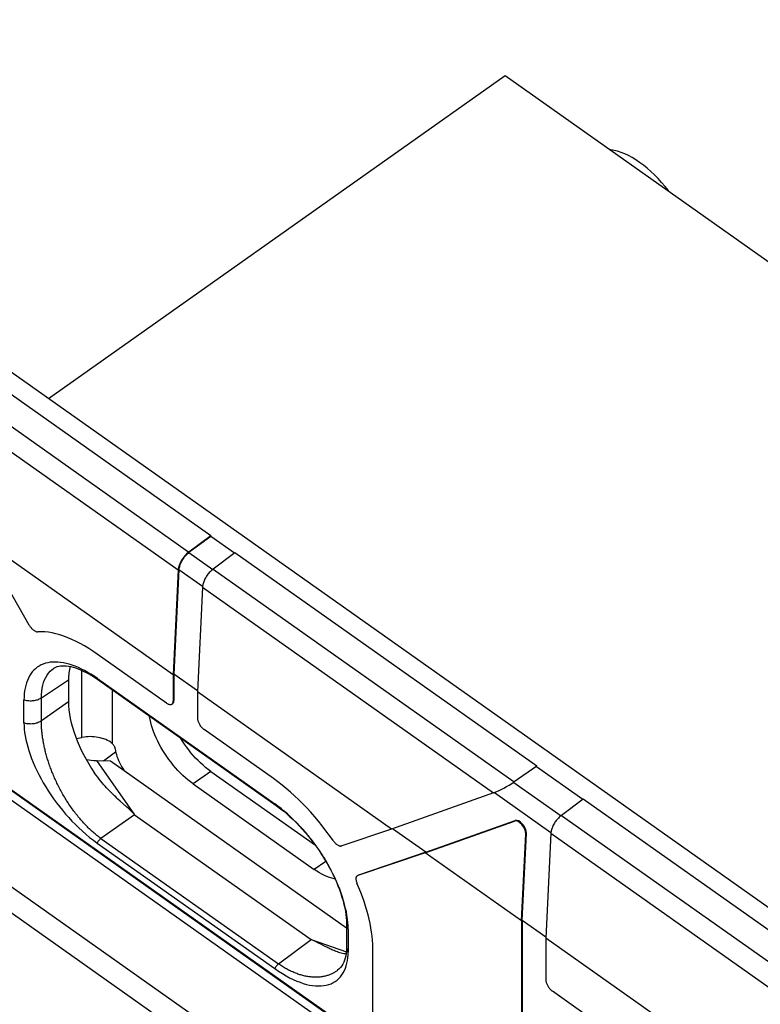
# Model space of a CAD drawing. Units: millimetres. Extents: x -36 to 35, y -69 to 69.
# Drawn here: x -13 to 11, y 36 to 68 of the extents above; entities that cross this region are included whole.
import ezdxf

# ---------------------------------------------------------------- set-up
doc = ezdxf.new("R2010")
doc.units = ezdxf.units.MM
doc.header["$LTSCALE"] = 16.335
doc.layers.get('0').update_dxf_attribs({"linetype": 'CONTINUOUS'})
for name, color, linetype in [('ASSI', 7, 'CONTINUOUS'), ('DRAFT', 7, 'CONTINUOUS'), ('RACCORDO', 7, 'CONTINUOUS')]:
    doc.layers.add(name, color=color, linetype=linetype)

msp = doc.modelspace()

# ---------------------------------------------------------------- linework, layer by layer
at = {"color": 7, "linetype": 'CONTINUOUS'}
for p, q in [((-11.679, 55.873), (2.967, 66.228)), ((2.967, 66.228), (34.786, 43.728)), ((-6.473, 51.463), (-16.153, 58.307)), ((-29.985, 55.392), (15.412, 23.292)), ((-29.963, 55.407), (15.433, 23.307)), ((-13.902, 51.41), (-12.302, 48.606)), ((-7.675, 47.006), (-13.902, 51.41)), ((-6.473, 51.463), (-7.174, 50.943)), ((-6.473, 51.441), (-7.173, 50.922)), ((-6.473, 51.463), (-6.473, 51.441)), ((-5.71, 50.902), (-6.473, 51.441)), ((-5.695, 50.913), (-6.396, 50.393)), ((3.984, 44.068), (-5.695, 50.913)), ((-7.515, 50.366), (-7.675, 47.006)), ((-7.493, 50.38), (-7.654, 47.021)), ((-6.737, 49.816), (-6.898, 46.456)), ((-7.888, 46.096), (-10.115, 47.67)), ((-10.109, 46.884), (-4.422, 42.862)), ((-7.675, 47.006), (-7.675, 46.158)), ((-7.654, 47.021), (-7.654, 46.173)), ((-6.896, 46.485), (-7.654, 47.021)), ((-6.898, 46.456), (-6.898, 45.608)), ((-0.67, 42.053), (-6.898, 46.456)), ((-12.463, 45.457), (-12.463, 46.194)), ((-4.458, 43.671), (-6.685, 45.246)), ((3.984, 44.068), (3.26, 43.565)), ((5.462, 43.002), (3.974, 44.054)), ((2.598, 43.215), (-0.67, 42.053)), ((5.477, 43.013), (4.776, 42.493)), ((12.477, 38.063), (5.477, 43.013)), ((-4.319, 42.787), (-4.422, 42.862)), ((-0.67, 42.053), (-2.271, 41.513)), ((0.427, 41.307), (-0.643, 42.063)), ((0.406, 41.292), (3.272, 42.311)), ((0.427, 41.307), (3.294, 42.326)), ((3.497, 39.106), (3.631, 41.901)), ((3.518, 39.121), (3.652, 41.916)), ((4.435, 41.916), (4.275, 38.556)), ((-10.113, 41.603), (-4.418, 37.576)), ((0.406, 41.292), (-1.757, 40.562)), ((0.427, 41.307), (-1.736, 40.577)), ((3.497, 39.106), (0.406, 41.292)), ((-2.115, 38.994), (-2.115, 38.993)), ((-2.07, 38.948), (-2.077, 39.055)), ((-2.068, 38.844), (-2.07, 38.948)), ((3.497, 39.106), (3.497, 32.707)), ((3.518, 39.121), (3.518, 32.722)), ((4.276, 38.585), (3.518, 39.121)), ((-2.068, 38.844), (-2.068, 38.106)), ((4.275, 38.556), (4.275, 37.213)), ((11.275, 33.606), (4.275, 38.556)), ((-2.115, 38.256), (-2.115, 38.256)), ((-1.276, 36.082), (-1.276, 38.238)), ((11.063, 32.201), (4.487, 36.851))]:
    msp.add_line(p, q, dxfattribs=at)
at = {"color": 250, "linetype": 'CONTINUOUS'}
for p, q in [((-16.83, 57.77), (-7.174, 50.943)), ((-16.849, 56.966), (-7.515, 50.366)), ((-7.173, 50.922), (-6.41, 50.382)), ((-7.493, 50.38), (-6.735, 49.843)), ((-6.396, 50.393), (3.26, 43.565)), ((-6.737, 49.816), (2.598, 43.215)), ((-7.675, 46.158), (-7.654, 46.173)), ((3.25, 43.552), (4.763, 42.482)), ((2.624, 43.225), (4.438, 41.943)), ((4.776, 42.493), (11.777, 37.543)), ((3.272, 42.311), (3.294, 42.326)), ((3.631, 41.901), (3.652, 41.916)), ((4.435, 41.916), (11.436, 36.966))]:
    msp.add_line(p, q, dxfattribs=at)
at = {"color": 7, "linetype": 'CONTINUOUS'}
for points in [[(7.282, 63.443), (7.161, 63.524), (7.041, 63.598), (6.922, 63.662), (6.804, 63.718), (6.689, 63.765), (6.576, 63.802), (6.466, 63.83), (6.359, 63.848), (6.329, 63.851)], [(8.235, 62.503), (8.205, 62.543), (8.098, 62.676), (7.988, 62.803), (7.875, 62.926), (7.759, 63.042), (7.642, 63.153), (7.523, 63.257), (7.403, 63.354), (7.282, 63.443)], [(-7.174, 50.943), (-7.199, 50.923), (-7.224, 50.902), (-7.248, 50.88), (-7.272, 50.856), (-7.296, 50.83), (-7.318, 50.804), (-7.34, 50.777), (-7.362, 50.748), (-7.382, 50.719), (-7.401, 50.69), (-7.418, 50.659), (-7.435, 50.629), (-7.45, 50.598), (-7.464, 50.568), (-7.476, 50.537), (-7.487, 50.507), (-7.496, 50.477), (-7.503, 50.448), (-7.509, 50.42), (-7.512, 50.393), (-7.515, 50.366)], [(-7.173, 50.922), (-7.201, 50.9), (-7.228, 50.877), (-7.254, 50.852), (-7.28, 50.825), (-7.305, 50.796), (-7.33, 50.766), (-7.353, 50.735), (-7.375, 50.703), (-7.395, 50.67), (-7.413, 50.637), (-7.431, 50.603), (-7.446, 50.569), (-7.459, 50.536), (-7.47, 50.503), (-7.479, 50.471), (-7.486, 50.44), (-7.491, 50.409), (-7.493, 50.38)], [(-6.396, 50.393), (-6.421, 50.373), (-6.446, 50.352), (-6.47, 50.33), (-6.494, 50.306), (-6.518, 50.28), (-6.541, 50.254), (-6.563, 50.227), (-6.584, 50.198), (-6.604, 50.169), (-6.623, 50.14), (-6.641, 50.109), (-6.657, 50.079), (-6.672, 50.048), (-6.686, 50.018), (-6.698, 49.987), (-6.709, 49.957), (-6.718, 49.927), (-6.725, 49.898), (-6.731, 49.87), (-6.735, 49.843), (-6.737, 49.816)], [(-12.302, 48.606), (-12.289, 48.585), (-12.276, 48.565), (-12.262, 48.545), (-12.247, 48.526), (-12.232, 48.508), (-12.216, 48.491), (-12.2, 48.474), (-12.183, 48.459), (-12.166, 48.445), (-12.149, 48.432), (-12.132, 48.421), (-12.115, 48.411), (-12.098, 48.402), (-12.082, 48.395), (-12.066, 48.39), (-12.05, 48.386), (-12.036, 48.385), (-12.021, 48.384)], [(-10.115, 47.67), (-10.251, 47.764), (-10.387, 47.851), (-10.522, 47.933), (-10.657, 48.007), (-10.791, 48.076), (-10.923, 48.138), (-11.054, 48.193), (-11.184, 48.242), (-11.311, 48.283), (-11.436, 48.318), (-11.559, 48.345), (-11.679, 48.366), (-11.796, 48.379), (-11.91, 48.385), (-12.021, 48.384)], [(-10.109, 46.884), (-10.212, 46.954), (-10.314, 47.02), (-10.416, 47.081), (-10.517, 47.137), (-10.618, 47.188), (-10.718, 47.234), (-10.816, 47.275), (-10.914, 47.311), (-11.01, 47.341), (-11.104, 47.366), (-11.196, 47.386), (-11.286, 47.4), (-11.374, 47.409), (-11.459, 47.413), (-11.542, 47.41), (-11.622, 47.403), (-11.699, 47.39), (-11.773, 47.371), (-11.844, 47.347), (-11.912, 47.318), (-11.976, 47.283), (-12.037, 47.243), (-12.094, 47.198), (-12.148, 47.148), (-12.197, 47.093), (-12.242, 47.033), (-12.284, 46.968), (-12.321, 46.899), (-12.354, 46.825), (-12.383, 46.746), (-12.407, 46.664), (-12.427, 46.577), (-12.443, 46.487), (-12.454, 46.393), (-12.461, 46.295), (-12.463, 46.194)], [(-7.714, 46.063), (-7.704, 46.072), (-7.695, 46.082), (-7.688, 46.094), (-7.683, 46.108), (-7.679, 46.123), (-7.676, 46.14), (-7.675, 46.158)], [(-7.667, 46.109), (-7.661, 46.123), (-7.657, 46.138), (-7.655, 46.155), (-7.654, 46.173)], [(-7.888, 46.096), (-7.869, 46.083), (-7.85, 46.073), (-7.833, 46.064), (-7.815, 46.057), (-7.798, 46.052), (-7.781, 46.049), (-7.766, 46.048), (-7.751, 46.049), (-7.738, 46.052), (-7.725, 46.057), (-7.714, 46.063)], [(-7.693, 46.078), (-7.683, 46.087), (-7.674, 46.097), (-7.667, 46.109)], [(-6.898, 45.608), (-6.897, 45.588), (-6.894, 45.568), (-6.89, 45.548), (-6.885, 45.526), (-6.878, 45.504), (-6.869, 45.482), (-6.859, 45.459), (-6.848, 45.436), (-6.835, 45.414), (-6.822, 45.392), (-6.807, 45.37), (-6.791, 45.349), (-6.775, 45.329), (-6.758, 45.31), (-6.74, 45.292), (-6.722, 45.275), (-6.704, 45.26), (-6.685, 45.246)], [(-12.463, 45.457), (-12.461, 45.359), (-12.453, 45.258), (-12.441, 45.153), (-12.424, 45.043), (-12.402, 44.929), (-12.375, 44.812), (-12.343, 44.692), (-12.306, 44.57), (-12.265, 44.446), (-12.218, 44.319), (-12.167, 44.191), (-12.111, 44.062), (-12.05, 43.931), (-11.985, 43.799), (-11.915, 43.667), (-11.842, 43.536), (-11.764, 43.406), (-11.684, 43.276), (-11.599, 43.148), (-11.511, 43.022), (-11.421, 42.897), (-11.327, 42.774), (-11.23, 42.654), (-11.13, 42.536), (-11.028, 42.42), (-10.923, 42.307), (-10.815, 42.197), (-10.704, 42.089), (-10.59, 41.985), (-10.474, 41.884), (-10.356, 41.786), (-10.235, 41.693), (-10.113, 41.603)], [(-2.551, 41.688), (-2.663, 41.846), (-2.777, 42.001), (-2.894, 42.153), (-3.014, 42.303), (-3.137, 42.449), (-3.262, 42.591), (-3.389, 42.73), (-3.518, 42.864), (-3.649, 42.994), (-3.782, 43.12), (-3.916, 43.241), (-4.051, 43.356), (-4.186, 43.466), (-4.322, 43.571), (-4.458, 43.671)], [(-2.077, 39.055), (-2.088, 39.165), (-2.103, 39.277), (-2.123, 39.392), (-2.148, 39.509), (-2.177, 39.628), (-2.21, 39.749), (-2.247, 39.871), (-2.288, 39.994), (-2.334, 40.119), (-2.383, 40.243), (-2.436, 40.369), (-2.493, 40.495), (-2.554, 40.621), (-2.618, 40.746), (-2.686, 40.871), (-2.757, 40.996), (-2.831, 41.119), (-2.909, 41.242), (-2.989, 41.362), (-3.071, 41.482), (-3.157, 41.599), (-3.245, 41.715), (-3.335, 41.828), (-3.427, 41.938), (-3.521, 42.046), (-3.617, 42.151), (-3.714, 42.253), (-3.813, 42.351), (-3.912, 42.446), (-4.013, 42.538), (-4.115, 42.625), (-4.216, 42.708), (-4.319, 42.787)], [(4.776, 42.493), (4.751, 42.473), (4.726, 42.452), (4.702, 42.43), (4.678, 42.406), (4.655, 42.38), (4.632, 42.354), (4.61, 42.327), (4.589, 42.298), (4.568, 42.269), (4.549, 42.24), (4.532, 42.209), (4.515, 42.179), (4.5, 42.148), (4.486, 42.118), (4.474, 42.087), (4.463, 42.057), (4.454, 42.027), (4.447, 41.998), (4.441, 41.97), (4.438, 41.943), (4.435, 41.916)], [(-2.551, 41.688), (-2.537, 41.668), (-2.522, 41.649), (-2.507, 41.631), (-2.491, 41.614), (-2.475, 41.597), (-2.458, 41.582), (-2.441, 41.568), (-2.424, 41.555), (-2.407, 41.544), (-2.39, 41.534), (-2.373, 41.526), (-2.357, 41.519), (-2.341, 41.514), (-2.325, 41.51), (-2.311, 41.508), (-2.297, 41.508), (-2.284, 41.51), (-2.271, 41.513)], [(-1.777, 40.552), (-1.781, 40.549), (-1.79, 40.54), (-1.798, 40.528), (-1.805, 40.515), (-1.81, 40.501), (-1.814, 40.485), (-1.816, 40.467), (-1.816, 40.449), (-1.814, 40.429), (-1.811, 40.408), (-1.806, 40.386), (-1.8, 40.364), (-1.792, 40.341), (-1.782, 40.318)], [(-1.757, 40.562), (-1.769, 40.556), (-1.777, 40.552)], [(-1.736, 40.577), (-1.748, 40.571), (-1.756, 40.567)], [(-1.276, 38.238), (-1.278, 38.362), (-1.285, 38.487), (-1.297, 38.616), (-1.313, 38.748), (-1.334, 38.882), (-1.359, 39.018), (-1.389, 39.157), (-1.423, 39.298), (-1.461, 39.44), (-1.504, 39.583), (-1.552, 39.729), (-1.603, 39.875), (-1.659, 40.022), (-1.718, 40.169), (-1.782, 40.318)], [(-4.418, 37.576), (-4.295, 37.493), (-4.175, 37.416), (-4.057, 37.346), (-3.941, 37.283), (-3.827, 37.227), (-3.716, 37.177), (-3.608, 37.135), (-3.503, 37.099), (-3.4, 37.07), (-3.301, 37.047), (-3.204, 37.031), (-3.11, 37.02), (-3.019, 37.017), (-2.931, 37.019), (-2.847, 37.028), (-2.766, 37.043), (-2.689, 37.064), (-2.615, 37.091), (-2.546, 37.125), (-2.48, 37.164), (-2.42, 37.209), (-2.364, 37.259), (-2.312, 37.315), (-2.266, 37.375), (-2.224, 37.441), (-2.187, 37.511), (-2.155, 37.585), (-2.128, 37.664), (-2.106, 37.747), (-2.089, 37.833), (-2.077, 37.921), (-2.07, 38.012), (-2.068, 38.106)], [(4.275, 37.213), (4.276, 37.193), (4.278, 37.173), (4.282, 37.153), (4.288, 37.131), (4.295, 37.109), (4.303, 37.087), (4.313, 37.064), (4.324, 37.041), (4.337, 37.019), (4.35, 36.997), (4.365, 36.975), (4.381, 36.954), (4.397, 36.934), (4.414, 36.915), (4.432, 36.897), (4.45, 36.88), (4.468, 36.865), (4.487, 36.851)]]:
    msp.add_lwpolyline(points, dxfattribs=at)
at = {"color": 250, "linetype": 'CONTINUOUS'}
for points in [[(-10.065, 46.831), (-10.078, 46.841), (-10.09, 46.854), (-10.1, 46.868), (-10.109, 46.884)], [(-11.904, 46.26), (-11.929, 46.244), (-11.955, 46.23), (-11.982, 46.216), (-12.011, 46.204), (-12.041, 46.194), (-12.072, 46.184), (-12.104, 46.177), (-12.136, 46.17), (-12.169, 46.166), (-12.202, 46.163), (-12.235, 46.161), (-12.269, 46.161), (-12.302, 46.163), (-12.335, 46.166), (-12.368, 46.171), (-12.4, 46.177), (-12.432, 46.185), (-12.463, 46.194)], [(-11.904, 45.523), (-11.929, 45.507), (-11.955, 45.492), (-11.982, 45.479), (-12.011, 45.467), (-12.041, 45.456), (-12.072, 45.447), (-12.104, 45.439), (-12.136, 45.433), (-12.169, 45.428), (-12.202, 45.425), (-12.235, 45.423), (-12.269, 45.424), (-12.302, 45.425), (-12.335, 45.428), (-12.368, 45.433), (-12.4, 45.439), (-12.432, 45.447), (-12.463, 45.457)], [(-4.378, 42.809), (-4.391, 42.82), (-4.402, 42.832), (-4.413, 42.846), (-4.422, 42.862)], [(-9.995, 41.753), (-10.007, 41.744), (-10.018, 41.734), (-10.03, 41.724), (-10.041, 41.712), (-10.052, 41.7), (-10.062, 41.687), (-10.072, 41.674), (-10.082, 41.66), (-10.09, 41.646), (-10.099, 41.632), (-10.106, 41.618), (-10.113, 41.603)], [(-2.115, 38.993), (-2.114, 38.981), (-2.112, 38.957), (-2.108, 38.934), (-2.101, 38.911), (-2.092, 38.888), (-2.081, 38.865), (-2.068, 38.844)], [(-2.115, 38.256), (-2.114, 38.243), (-2.112, 38.22), (-2.108, 38.196), (-2.101, 38.173), (-2.092, 38.15), (-2.081, 38.128), (-2.068, 38.106)], [(-4.3, 37.727), (-4.312, 37.718), (-4.324, 37.708), (-4.335, 37.697), (-4.346, 37.685), (-4.357, 37.673), (-4.368, 37.661), (-4.378, 37.647), (-4.387, 37.634), (-4.396, 37.619), (-4.404, 37.605), (-4.411, 37.591), (-4.418, 37.576)]]:
    msp.add_lwpolyline(points, dxfattribs=at)
at = {"color": 7, "linetype": 'CONTINUOUS'}
for centre, major_axis, ratio, start_param, end_param in [((2.934, 43.46), (0.488, 0.266), 0.143238, -2.406415, -0.919996), ((3.44, 42.066), (-0.165, 0.251), 0.534551, -2.507582, -0.12957), ((3.418, 42.051), (-0.165, 0.251), 0.534551, -2.507582, -0.12957)]:
    msp.add_ellipse(centre, major_axis=major_axis, ratio=ratio, start_param=start_param, end_param=end_param, dxfattribs=at)
at = {"layer": 'ASSI', "color": 7, "linetype": 'CONTINUOUS'}
for p, q in [((-28.863, 68.023), (17.825, 35.01)), ((11.028, 26.074), (-25.601, 51.974)), ((-10.785, 44.959), (-10.602, 44.993)), ((-6.473, 43.904), (-3.117, 41.531)), ((-7.039, 43.504), (-3.15, 40.754))]:
    msp.add_line(p, q, dxfattribs=at)
at = {"layer": 'ASSI', "color": 250, "linetype": 'CONTINUOUS'}
for p, q in [((-27.469, 50.532), (9.059, 24.703)), ((-27.813, 49.935), (8.715, 24.106)), ((-10.602, 44.993), (-10.602, 47.142)), ((-9.636, 46.527), (-9.636, 44.804)), ((-6.473, 43.904), (-7.039, 43.504)), ((-2.779, 41.017), (-3.15, 40.754))]:
    msp.add_line(p, q, dxfattribs=at)
at = {"layer": 'ASSI', "color": 7, "linetype": 'CONTINUOUS'}
for points in [[(-7.039, 43.504), (-7.122, 43.565), (-7.204, 43.63), (-7.285, 43.7), (-7.365, 43.773), (-7.445, 43.851), (-7.523, 43.932), (-7.599, 44.016), (-7.674, 44.104), (-7.746, 44.194), (-7.816, 44.287), (-7.884, 44.382), (-7.948, 44.478), (-8.009, 44.576), (-8.068, 44.676), (-8.122, 44.776), (-8.173, 44.876), (-8.221, 44.977), (-8.264, 45.078), (-8.303, 45.178), (-8.338, 45.277), (-8.368, 45.375), (-8.394, 45.471), (-8.415, 45.566), (-8.432, 45.658), (-8.434, 45.678)], [(-9.681, 44.84), (-9.732, 44.87), (-9.785, 44.897), (-9.84, 44.922), (-9.898, 44.944), (-9.958, 44.963), (-10.019, 44.979), (-10.082, 44.993), (-10.146, 45.004), (-10.211, 45.011), (-10.276, 45.016), (-10.342, 45.018), (-10.408, 45.016), (-10.473, 45.012), (-10.537, 45.004), (-10.602, 44.993)], [(-6.473, 43.904), (-6.556, 43.965), (-6.638, 44.03), (-6.719, 44.1), (-6.799, 44.173), (-6.879, 44.251), (-6.957, 44.332), (-7.033, 44.416), (-7.108, 44.504), (-7.18, 44.594), (-7.25, 44.687), (-7.318, 44.782), (-7.382, 44.878), (-7.444, 44.976), (-7.445, 44.978)], [(-9.681, 44.84), (-9.673, 44.835), (-9.666, 44.83), (-9.658, 44.824), (-9.65, 44.817), (-9.643, 44.811), (-9.636, 44.804)], [(-9.636, 44.804), (-9.624, 44.79), (-9.612, 44.776), (-9.601, 44.762), (-9.591, 44.747), (-9.581, 44.731), (-9.572, 44.716), (-9.564, 44.7), (-9.557, 44.684), (-9.551, 44.668), (-9.546, 44.653), (-9.543, 44.638), (-9.54, 44.623)], [(-9.54, 44.623), (-9.53, 44.564), (-9.517, 44.504), (-9.5, 44.443), (-9.48, 44.381), (-9.457, 44.317), (-9.431, 44.253), (-9.402, 44.189), (-9.369, 44.125), (-9.335, 44.061), (-9.297, 43.998), (-9.262, 43.942)], [(-2.485, 40.451), (-2.515, 40.456), (-2.59, 40.474), (-2.666, 40.498), (-2.744, 40.527), (-2.824, 40.562), (-2.904, 40.602), (-2.985, 40.648), (-3.067, 40.698), (-3.15, 40.754)]]:
    msp.add_lwpolyline(points, dxfattribs=at)
at = {"layer": 'DRAFT', "color": 7, "linetype": 'CONTINUOUS'}
for p, q in [((-9.913, 44.247), (-9.523, 44.534)), ((-9.691, 44.245), (-2.115, 38.888))]:
    msp.add_line(p, q, dxfattribs=at)
at = {"layer": 'RACCORDO', "color": 7, "linetype": 'CONTINUOUS'}
for p, q in [((-11.502, 47.218), (-11.5, 47.22)), ((-11.034, 46.839), (-11.034, 46.131)), ((-10.065, 46.831), (-4.378, 42.809)), ((-10.14, 44.249), (-9.691, 44.245)), ((-9.171, 42.764), (-9.379, 42.953)), ((-8.913, 42.51), (-3.256, 38.51)), ((-2.115, 38.993), (-2.115, 38.256)), ((-3.038, 38.406), (-3.088, 38.432)), ((-2.783, 38.275), (-2.844, 38.306)), ((-2.42, 37.509), (-2.421, 37.509))]:
    msp.add_line(p, q, dxfattribs=at)
at = {"layer": 'RACCORDO', "color": 250, "linetype": 'CONTINUOUS'}
for p, q in [((-11.904, 46.26), (-11.034, 46.839)), ((-11.904, 45.496), (-11.904, 46.26)), ((-11.034, 46.131), (-11.904, 45.523)), ((-10.14, 44.249), (-8.913, 42.51)), ((-8.913, 42.51), (-9.995, 41.753)), ((-9.995, 41.753), (-4.3, 37.727)), ((-4.3, 37.727), (-3.256, 38.51)), ((-3.256, 38.51), (-2.122, 38.108))]:
    msp.add_line(p, q, dxfattribs=at)
for points in [[(-11.904, 46.26), (-11.901, 46.369), (-11.893, 46.474), (-11.878, 46.574), (-11.858, 46.669), (-11.832, 46.758), (-11.801, 46.842), (-11.764, 46.921), (-11.721, 46.994), (-11.675, 47.058), (-11.625, 47.115), (-11.573, 47.164), (-11.52, 47.206), (-11.502, 47.218)], [(-9.995, 41.753), (-10.027, 41.776), (-10.058, 41.799), (-10.09, 41.823), (-10.121, 41.848), (-10.153, 41.873), (-10.184, 41.899), (-10.215, 41.925), (-10.246, 41.952), (-10.277, 41.979), (-10.308, 42.007), (-10.338, 42.035), (-10.369, 42.064), (-10.399, 42.094), (-10.43, 42.124), (-10.46, 42.154), (-10.49, 42.185), (-10.519, 42.216), (-10.549, 42.248), (-10.578, 42.281), (-10.608, 42.314), (-10.637, 42.347), (-10.665, 42.38), (-10.694, 42.414), (-10.722, 42.449), (-10.751, 42.484), (-10.779, 42.519), (-10.806, 42.555), (-10.834, 42.591), (-10.861, 42.627), (-10.888, 42.664), (-10.915, 42.701), (-10.941, 42.738), (-10.968, 42.776), (-10.994, 42.814), (-11.019, 42.852), (-11.045, 42.89), (-11.07, 42.929), (-11.095, 42.968), (-11.119, 43.007), (-11.143, 43.047), (-11.167, 43.087), (-11.19, 43.126), (-11.213, 43.166), (-11.236, 43.206), (-11.259, 43.246), (-11.281, 43.287), (-11.302, 43.327), (-11.323, 43.367), (-11.344, 43.408), (-11.365, 43.448), (-11.385, 43.488), (-11.404, 43.529), (-11.424, 43.569), (-11.443, 43.61), (-11.461, 43.65), (-11.479, 43.691), (-11.497, 43.731), (-11.514, 43.771), (-11.531, 43.812), (-11.548, 43.852), (-11.564, 43.892), (-11.58, 43.932), (-11.595, 43.972), (-11.61, 44.012), (-11.624, 44.051), (-11.639, 44.091), (-11.652, 44.131), (-11.666, 44.17), (-11.679, 44.209), (-11.691, 44.248), (-11.703, 44.287), (-11.715, 44.326), (-11.727, 44.364), (-11.738, 44.402), (-11.748, 44.441), (-11.758, 44.478), (-11.768, 44.516), (-11.778, 44.553), (-11.787, 44.591), (-11.796, 44.628), (-11.804, 44.664), (-11.812, 44.701), (-11.82, 44.737), (-11.827, 44.772), (-11.834, 44.808), (-11.84, 44.843), (-11.846, 44.878), (-11.852, 44.912), (-11.858, 44.947), (-11.863, 44.98), (-11.868, 45.014), (-11.872, 45.047), (-11.876, 45.08), (-11.88, 45.112), (-11.884, 45.144), (-11.887, 45.176), (-11.89, 45.207), (-11.892, 45.237), (-11.895, 45.268), (-11.897, 45.298), (-11.898, 45.327), (-11.9, 45.356), (-11.901, 45.385), (-11.902, 45.413), (-11.903, 45.441), (-11.903, 45.469), (-11.904, 45.496)], [(-2.421, 37.509), (-2.437, 37.497), (-2.458, 37.482), (-2.479, 37.468), (-2.501, 37.455), (-2.523, 37.442), (-2.545, 37.429), (-2.568, 37.417), (-2.591, 37.406), (-2.615, 37.395), (-2.639, 37.385), (-2.663, 37.375), (-2.688, 37.366), (-2.714, 37.357), (-2.739, 37.349), (-2.765, 37.341), (-2.792, 37.334), (-2.818, 37.328), (-2.846, 37.322), (-2.873, 37.317), (-2.901, 37.312), (-2.929, 37.308), (-2.958, 37.305), (-2.987, 37.302), (-3.016, 37.3), (-3.045, 37.299), (-3.075, 37.298), (-3.105, 37.297), (-3.135, 37.298), (-3.166, 37.299), (-3.197, 37.301), (-3.228, 37.303), (-3.259, 37.306), (-3.29, 37.309), (-3.322, 37.314), (-3.354, 37.318), (-3.386, 37.324), (-3.418, 37.33), (-3.45, 37.337), (-3.482, 37.344), (-3.515, 37.352), (-3.547, 37.361), (-3.58, 37.37), (-3.613, 37.38), (-3.646, 37.391), (-3.679, 37.402), (-3.711, 37.414), (-3.745, 37.426), (-3.778, 37.439), (-3.811, 37.452), (-3.844, 37.467), (-3.877, 37.482), (-3.91, 37.497), (-3.943, 37.513), (-3.976, 37.529), (-4.009, 37.547), (-4.042, 37.564), (-4.074, 37.583), (-4.107, 37.602), (-4.14, 37.621), (-4.172, 37.641), (-4.204, 37.662), (-4.236, 37.683), (-4.268, 37.704), (-4.3, 37.727)]]:
    msp.add_lwpolyline(points, dxfattribs=at)
at = {"layer": 'RACCORDO', "color": 7, "linetype": 'CONTINUOUS'}
for points in [[(-11.502, 47.218), (-11.482, 47.231), (-11.44, 47.252), (-11.396, 47.269), (-11.348, 47.281), (-11.295, 47.29), (-11.237, 47.295), (-11.175, 47.295), (-11.109, 47.29), (-11.038, 47.281), (-10.964, 47.267), (-10.886, 47.247), (-10.805, 47.222), (-10.72, 47.192), (-10.631, 47.155), (-10.538, 47.113), (-10.441, 47.064), (-10.34, 47.008), (-10.233, 46.943), (-10.122, 46.871), (-10.065, 46.831)], [(-9.484, 43.049), (-9.521, 43.084), (-9.559, 43.12), (-9.598, 43.158), (-9.639, 43.197), (-9.68, 43.239), (-9.723, 43.282), (-9.767, 43.327), (-9.812, 43.375), (-9.858, 43.425), (-9.904, 43.477), (-9.951, 43.531), (-9.999, 43.588), (-10.048, 43.649), (-10.097, 43.713), (-10.147, 43.78), (-10.197, 43.851)], [(-9.379, 42.953), (-9.448, 43.016), (-9.484, 43.049)], [(-8.913, 42.511), (-8.928, 42.528), (-8.944, 42.545), (-8.96, 42.562), (-8.977, 42.58), (-8.995, 42.598), (-9.013, 42.617), (-9.033, 42.636), (-9.054, 42.655), (-9.075, 42.676), (-9.098, 42.697), (-9.121, 42.718), (-9.171, 42.764)], [(-4.378, 42.809), (-4.332, 42.777), (-4.233, 42.702), (-4.133, 42.623), (-4.033, 42.539), (-3.934, 42.45), (-3.834, 42.357), (-3.735, 42.26), (-3.637, 42.159), (-3.54, 42.054), (-3.444, 41.946), (-3.351, 41.834), (-3.259, 41.72), (-3.169, 41.603), (-3.082, 41.483), (-2.998, 41.362), (-2.916, 41.239), (-2.838, 41.114), (-2.763, 40.989), (-2.691, 40.862), (-2.623, 40.736), (-2.559, 40.609), (-2.499, 40.483), (-2.443, 40.357), (-2.392, 40.233), (-2.344, 40.109), (-2.301, 39.988), (-2.263, 39.869), (-2.229, 39.752), (-2.199, 39.637), (-2.174, 39.526), (-2.154, 39.419), (-2.138, 39.315), (-2.126, 39.215), (-2.119, 39.12), (-2.115, 39.029), (-2.115, 38.994)], [(-3.088, 38.432), (-3.113, 38.444), (-3.137, 38.456), (-3.161, 38.467), (-3.185, 38.479), (-3.208, 38.489), (-3.232, 38.5), (-3.256, 38.51)], [(-2.844, 38.306), (-2.958, 38.365), (-3.038, 38.406)], [(-2.721, 38.243), (-2.752, 38.259), (-2.783, 38.275)], [(-2.131, 38.041), (-2.161, 38.045), (-2.204, 38.052), (-2.247, 38.061), (-2.289, 38.071), (-2.329, 38.083), (-2.369, 38.095), (-2.408, 38.108), (-2.446, 38.122), (-2.483, 38.136), (-2.519, 38.151), (-2.554, 38.166), (-2.589, 38.181), (-2.623, 38.197), (-2.656, 38.212), (-2.689, 38.228), (-2.721, 38.243)], [(-2.115, 38.256), (-2.115, 38.219), (-2.119, 38.139), (-2.127, 38.061), (-2.14, 37.986), (-2.157, 37.914), (-2.179, 37.846), (-2.204, 37.782), (-2.235, 37.722), (-2.269, 37.666), (-2.309, 37.614), (-2.353, 37.566), (-2.404, 37.522), (-2.421, 37.509)]]:
    msp.add_lwpolyline(points, dxfattribs=at)
for centre, major_axis, ratio, start_param, end_param in [((-8.912, 45.338), (-1.732, 2.45), 0.499856, 0.392822, 0.615412), ((-8.912, 44.632), (-1.732, 2.449), 0.500144, 0.615547, 1.536064), ((-10.306, 44.974), (1.074, -0.208), 0.646889, -1.595192, -1.293224)]:
    msp.add_ellipse(centre, major_axis=major_axis, ratio=ratio, start_param=start_param, end_param=end_param, dxfattribs=at)

doc.saveas('drawing.dxf')
